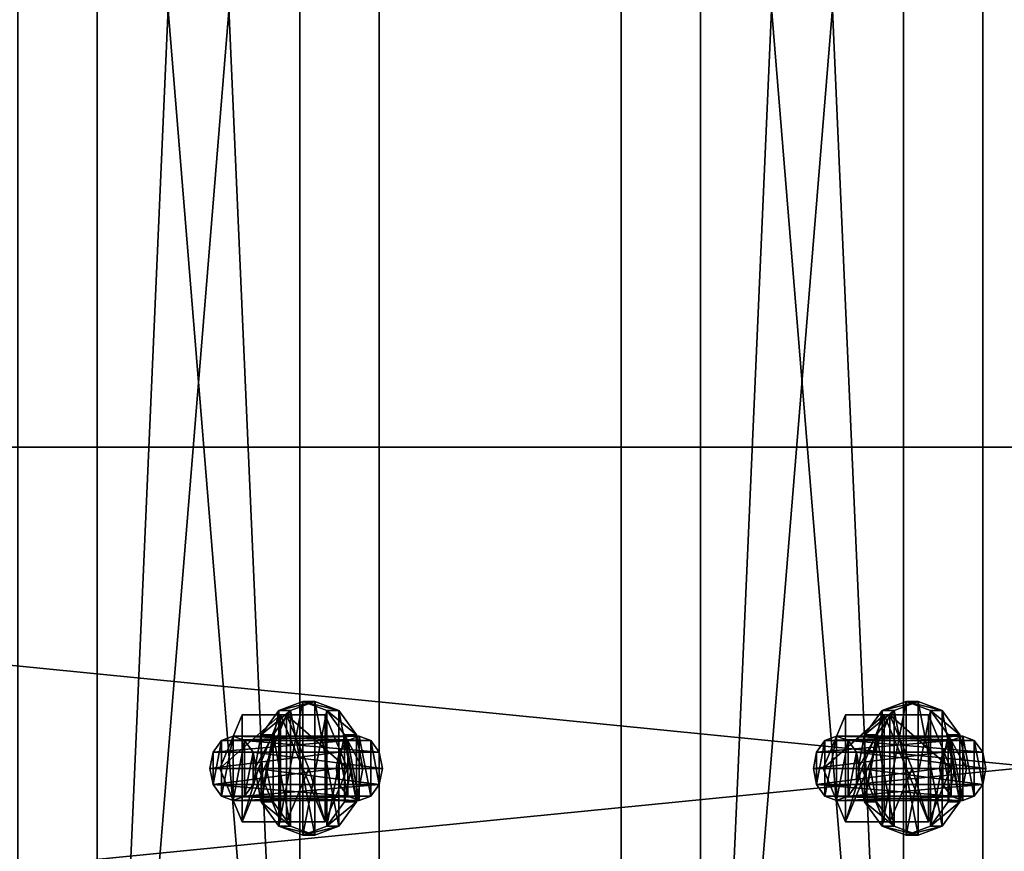
# Model space of a CAD drawing. Units: millimetres. Extents: x -3077 to 2048, y -547 to 606.
# Drawn here: x 277 to 369, y 75 to 153 of the extents above; entities that cross this region are included whole.
import ezdxf

# ---------------------------------------------------------------- set-up
doc = ezdxf.new("R2010")
doc.units = ezdxf.units.MM
doc.header["$LTSCALE"] = 25.4
doc.layers.get('0').update_dxf_attribs({"true_color": 0xffffff})

# ---------------------------------------------------------------- blocks, each defined once
blk = doc.blocks.new('Treplanke')
at = {"color": 27, "true_color": 0x785737}
for p, q in [((0, 0, 47.168), (0, 600, 47.168)), ((0, 0, 47.168), (0, 600, 47.168)), ((26.359, 600, 74.54), (26.359, 0, 74.54)), ((26.359, 600, 74.54), (26.359, 0, 74.54)), ((48.981, 0), (48.981, 600)), ((48.981, 0), (48.981, 600)), ((75.34, 0, 27.372), (75.34, 600, 27.372)), ((75.34, 0, 27.372), (75.34, 600, 27.372))]:
    blk.add_line(p, q, dxfattribs=at)
mesh = blk.add_polyface(dxfattribs=at)
corners = [(26.359, 600, 74.54), (0, 0, 47.168), (26.359, 0, 74.54), (0, 600, 47.168)]
mesh.append_faces([[corners[k] for k in face] for face in [(0, 1, 2), (1, 0, 3)]], dxfattribs={"vtx0": -1, "color": 27})
mesh = blk.add_polyface(dxfattribs=at)
corners = [(48.981, 600), (0, 0, 47.168), (0, 600, 47.168), (48.981, 0)]
mesh.append_faces([[corners[k] for k in face] for face in [(0, 1, 2), (1, 0, 3)]], dxfattribs={"vtx0": -1, "color": 27})
mesh = blk.add_polyface(dxfattribs=at)
corners = [(75.34, 0, 27.372), (26.359, 600, 74.54), (26.359, 0, 74.54), (75.34, 600, 27.372)]
mesh.append_faces([[corners[k] for k in face] for face in [(0, 1, 2), (1, 0, 3)]], dxfattribs={"vtx0": -1, "color": 27})
mesh = blk.add_polyface(dxfattribs=at)
corners = [(48.981, 600), (75.34, 0, 27.372), (48.981, 0), (75.34, 600, 27.372)]
mesh.append_faces([[corners[k] for k in face] for face in [(0, 1, 2), (1, 0, 3)]], dxfattribs={"vtx0": -1, "color": 27})
blk = doc.blocks.new('4a87c408-88c4-44ba-aa3d-3c53e4d72d6e')
at = {"color": 250, "true_color": 0x121717}
for p, q in [((77892.4, 2794, 18478.7), (93305.7, 2794, 3636.3)), ((77892.4, 2794, 18478.7), (93305.7, 2794, 3636.3)), ((77998.1, 2794, 18588.5), (93345, 2794, 3810)), ((77998.1, 2794, 18588.5), (93345, 2794, 3810))]:
    blk.add_line(p, q, dxfattribs=at)
mesh = blk.add_polyface(dxfattribs=at)
corners = [(93305.7, 2794, 3636.3), (77892.4, 1270, 18478.7), (77892.4, 2794, 18478.7), (93305.7, 1270, 3636.3)]
mesh.append_faces([[corners[k] for k in face] for face in [(0, 1, 2), (1, 0, 3)]], dxfattribs={"vtx0": -1, "color": 250})
mesh = blk.add_polyface(dxfattribs=at)
corners = [(77892.4, 2794, 18478.7), (93345, 2794, 3810), (93305.7, 2794, 3636.3), (77998.1, 2794, 18588.5)]
mesh.append_faces([[corners[k] for k in face] for face in [(0, 1, 2), (1, 0, 3)]], dxfattribs={"vtx0": -1, "color": 250})
mesh = blk.add_polyface(dxfattribs=at)
corners = [(93345, 1270, 3810), (77998.1, 2794, 18588.5), (77998.1, 1270, 18588.5), (93345, 2794, 3810)]
mesh.append_faces([[corners[k] for k in face] for face in [(0, 1, 2), (1, 0, 3)]], dxfattribs={"vtx0": -1, "color": 250})
blk = doc.blocks.new('3779633')
at = {"color": 0}
for p, q in [((78173.4, 2190.8, 18151.7), (78116.3, 2169.5, 18206.7)), ((78173.4, 2190.8, 18151.7), (78116.3, 2169.5, 18206.7)), ((78144.4, 2169.5, 18236), (78201.6, 2190.8, 18180.9)), ((78144.4, 2169.5, 18236), (78201.6, 2190.8, 18180.9)), ((78201.6, 2190.8, 18180.9), (78173.4, 2190.8, 18151.7)), ((78230.6, 2169.5, 18096.6), (78173.4, 2190.8, 18151.7)), ((78201.6, 2190.8, 18180.9), (78173.4, 2190.8, 18151.7)), ((78230.6, 2169.5, 18096.6), (78173.4, 2190.8, 18151.7)), ((78201.6, 2190.8, 18180.9), (78258.8, 2169.5, 18125.9)), ((78201.6, 2190.8, 18180.9), (78258.8, 2169.5, 18125.9)), ((78029, 2159, 18107.4), (77976.2, 2032, 18158.2)), ((78029, 2159, 18107.4), (77976.2, 2032, 18158.2)), ((78120.6, 2159, 18202.5), (78029, 2159, 18107.4)), ((78134.6, 2159, 18005.7), (78029, 2159, 18107.4)), ((78120.6, 2159, 18202.5), (78029, 2159, 18107.4)), ((78134.6, 2159, 18005.7), (78029, 2159, 18107.4)), ((78067.8, 2032, 18253.4), (78120.6, 2159, 18202.5)), ((78067.8, 2032, 18253.4), (78120.6, 2159, 18202.5)), ((78116.3, 2169.5, 18206.7), (78074.4, 2111.4, 18247)), ((78116.3, 2169.5, 18206.7), (78074.4, 2111.4, 18247)), ((78102.6, 2111.4, 18276.3), (78144.4, 2169.5, 18236)), ((78102.6, 2111.4, 18276.3), (78144.4, 2169.5, 18236)), ((78144.4, 2169.5, 18236), (78116.3, 2169.5, 18206.7)), ((78144.4, 2169.5, 18236), (78116.3, 2169.5, 18206.7)), ((78120.6, 2159, 18202.5), (78226.2, 2159, 18100.8)), ((78120.6, 2159, 18202.5), (78226.2, 2159, 18100.8)), ((78226.2, 2159, 18100.8), (78134.6, 2159, 18005.7)), ((78187.4, 2032, 17954.8), (78134.6, 2159, 18005.7)), ((78226.2, 2159, 18100.8), (78134.6, 2159, 18005.7)), ((78187.4, 2032, 17954.8), (78134.6, 2159, 18005.7)), ((78226.2, 2159, 18100.8), (78279.1, 2032, 18049.9)), ((78226.2, 2159, 18100.8), (78279.1, 2032, 18049.9)), ((78258.8, 2169.5, 18125.9), (78230.6, 2169.5, 18096.6)), ((78272.5, 2111.4, 18056.3), (78230.6, 2169.5, 18096.6)), ((78258.8, 2169.5, 18125.9), (78230.6, 2169.5, 18096.6)), ((78272.5, 2111.4, 18056.3), (78230.6, 2169.5, 18096.6)), ((78258.8, 2169.5, 18125.9), (78300.6, 2111.4, 18085.6)), ((78258.8, 2169.5, 18125.9), (78300.6, 2111.4, 18085.6)), ((78007.8, 2108.2, 17979.7), (77980.4, 2098, 18006.1)), ((78007.8, 2108.2, 17979.7), (77980.4, 2098, 18006.1)), ((78307.3, 2108.2, 18290.7), (78007.8, 2108.2, 17979.7)), ((78035.2, 2098, 17953.2), (78007.8, 2108.2, 17979.7)), ((78307.3, 2108.2, 18290.7), (78007.8, 2108.2, 17979.7)), ((78035.2, 2098, 17953.2), (78007.8, 2108.2, 17979.7)), ((78074.4, 2111.4, 18247), (78059.1, 2032, 18261.8)), ((78074.4, 2111.4, 18247), (78059.1, 2032, 18261.8)), ((78102.6, 2111.4, 18276.3), (78074.4, 2111.4, 18247)), ((78102.6, 2111.4, 18276.3), (78074.4, 2111.4, 18247)), ((78087.3, 2032, 18291.1), (78102.6, 2111.4, 18276.3)), ((78087.3, 2032, 18291.1), (78102.6, 2111.4, 18276.3)), ((78300.6, 2111.4, 18085.6), (78272.5, 2111.4, 18056.3)), ((78287.8, 2032, 18041.5), (78272.5, 2111.4, 18056.3)), ((78300.6, 2111.4, 18085.6), (78272.5, 2111.4, 18056.3)), ((78287.8, 2032, 18041.5), (78272.5, 2111.4, 18056.3)), ((78279.9, 2098, 18317.1), (78307.3, 2108.2, 18290.7)), ((78279.9, 2098, 18317.1), (78307.3, 2108.2, 18290.7)), ((78300.6, 2111.4, 18085.6), (78316, 2032, 18070.8)), ((78300.6, 2111.4, 18085.6), (78316, 2032, 18070.8)), ((78307.3, 2108.2, 18290.7), (78334.8, 2098, 18264.3)), ((78307.3, 2108.2, 18290.7), (78334.8, 2098, 18264.3)), ((77980.4, 2098, 18006.1), (77960.3, 2070.1, 18025.4)), ((77980.4, 2098, 18006.1), (77960.3, 2070.1, 18025.4)), ((78279.9, 2098, 18317.1), (77980.4, 2098, 18006.1)), ((78279.9, 2098, 18317.1), (77980.4, 2098, 18006.1)), ((78334.8, 2098, 18264.3), (78035.2, 2098, 17953.2)), ((78055.3, 2070.1, 17933.9), (78035.2, 2098, 17953.2)), ((78334.8, 2098, 18264.3), (78035.2, 2098, 17953.2)), ((78055.3, 2070.1, 17933.9), (78035.2, 2098, 17953.2)), ((78259.8, 2070.1, 18336.5), (78279.9, 2098, 18317.1)), ((78259.8, 2070.1, 18336.5), (78279.9, 2098, 18317.1)), ((78334.8, 2098, 18264.3), (78354.9, 2070.1, 18244.9)), ((78334.8, 2098, 18264.3), (78354.9, 2070.1, 18244.9)), ((77960.3, 2070.1, 18025.4), (77952.9, 2032, 18032.5)), ((77960.3, 2070.1, 18025.4), (77952.9, 2032, 18032.5)), ((78259.8, 2070.1, 18336.5), (77960.3, 2070.1, 18025.4)), ((78259.8, 2070.1, 18336.5), (77960.3, 2070.1, 18025.4)), ((78354.9, 2070.1, 18244.9), (78055.3, 2070.1, 17933.9)), ((78062.7, 2032, 17926.8), (78055.3, 2070.1, 17933.9)), ((78354.9, 2070.1, 18244.9), (78055.3, 2070.1, 17933.9)), ((78062.7, 2032, 17926.8), (78055.3, 2070.1, 17933.9)), ((78252.4, 2032, 18343.6), (78259.8, 2070.1, 18336.5)), ((78252.4, 2032, 18343.6), (78259.8, 2070.1, 18336.5)), ((78354.9, 2070.1, 18244.9), (78362.2, 2032, 18237.8)), ((78354.9, 2070.1, 18244.9), (78362.2, 2032, 18237.8)), ((77952.9, 2032, 18032.5), (78252.4, 2032, 18343.6)), ((77952.9, 2032, 18032.5), (78252.4, 2032, 18343.6)), ((77952.9, 2032, 18032.5), (77960.3, 1993.9, 18025.4)), ((77952.9, 2032, 18032.5), (77960.3, 1993.9, 18025.4)), ((77976.2, 2032, 18158.2), (78067.8, 2032, 18253.4)), ((77976.2, 2032, 18158.2), (78067.8, 2032, 18253.4)), ((77976.2, 2032, 18158.2), (78029, 1905, 18107.4)), ((77976.2, 2032, 18158.2), (78029, 1905, 18107.4)), ((78055.3, 1993.9, 17933.9), (78062.7, 2032, 17926.8)), ((78055.3, 1993.9, 17933.9), (78062.7, 2032, 17926.8)), ((78059.1, 2032, 18261.8), (78087.3, 2032, 18291.1)), ((78059.1, 2032, 18261.8), (78087.3, 2032, 18291.1)), ((78059.1, 2032, 18261.8), (78074.4, 1952.6, 18247)), ((78059.1, 2032, 18261.8), (78074.4, 1952.6, 18247)), ((78362.2, 2032, 18237.8), (78062.7, 2032, 17926.8)), ((78362.2, 2032, 18237.8), (78062.7, 2032, 17926.8)), ((78120.6, 1905, 18202.5), (78067.8, 2032, 18253.4)), ((78120.6, 1905, 18202.5), (78067.8, 2032, 18253.4)), ((78102.6, 1952.6, 18276.3), (78087.3, 2032, 18291.1)), ((78102.6, 1952.6, 18276.3), (78087.3, 2032, 18291.1)), ((78134.6, 1905, 18005.7), (78187.4, 2032, 17954.8)), ((78134.6, 1905, 18005.7), (78187.4, 2032, 17954.8)), ((78279.1, 2032, 18049.9), (78187.4, 2032, 17954.8)), ((78279.1, 2032, 18049.9), (78187.4, 2032, 17954.8)), ((78279.1, 2032, 18049.9), (78226.2, 1905, 18100.8)), ((78279.1, 2032, 18049.9), (78226.2, 1905, 18100.8)), ((78259.8, 1993.9, 18336.5), (78252.4, 2032, 18343.6)), ((78259.8, 1993.9, 18336.5), (78252.4, 2032, 18343.6)), ((78272.5, 1952.6, 18056.3), (78287.8, 2032, 18041.5)), ((78272.5, 1952.6, 18056.3), (78287.8, 2032, 18041.5)), ((78316, 2032, 18070.8), (78287.8, 2032, 18041.5)), ((78316, 2032, 18070.8), (78287.8, 2032, 18041.5)), ((78316, 2032, 18070.8), (78300.6, 1952.6, 18085.6)), ((78316, 2032, 18070.8), (78300.6, 1952.6, 18085.6)), ((78362.2, 2032, 18237.8), (78354.9, 1993.9, 18244.9)), ((78362.2, 2032, 18237.8), (78354.9, 1993.9, 18244.9)), ((78259.8, 1993.9, 18336.5), (77960.3, 1993.9, 18025.4)), ((78259.8, 1993.9, 18336.5), (77960.3, 1993.9, 18025.4)), ((77960.3, 1993.9, 18025.4), (77980.4, 1966, 18006.1)), ((77960.3, 1993.9, 18025.4), (77980.4, 1966, 18006.1)), ((78035.2, 1966, 17953.2), (78055.3, 1993.9, 17933.9)), ((78035.2, 1966, 17953.2), (78055.3, 1993.9, 17933.9)), ((78354.9, 1993.9, 18244.9), (78055.3, 1993.9, 17933.9)), ((78354.9, 1993.9, 18244.9), (78055.3, 1993.9, 17933.9)), ((78279.9, 1966, 18317.1), (78259.8, 1993.9, 18336.5)), ((78279.9, 1966, 18317.1), (78259.8, 1993.9, 18336.5)), ((78354.9, 1993.9, 18244.9), (78334.8, 1966, 18264.3)), ((78354.9, 1993.9, 18244.9), (78334.8, 1966, 18264.3)), ((78279.9, 1966, 18317.1), (77980.4, 1966, 18006.1)), ((77980.4, 1966, 18006.1), (78007.8, 1955.8, 17979.7)), ((78279.9, 1966, 18317.1), (77980.4, 1966, 18006.1)), ((77980.4, 1966, 18006.1), (78007.8, 1955.8, 17979.7)), ((78007.8, 1955.8, 17979.7), (78035.2, 1966, 17953.2)), ((78007.8, 1955.8, 17979.7), (78035.2, 1966, 17953.2)), ((78334.8, 1966, 18264.3), (78035.2, 1966, 17953.2)), ((78334.8, 1966, 18264.3), (78035.2, 1966, 17953.2)), ((78307.3, 1955.8, 18290.7), (78279.9, 1966, 18317.1)), ((78307.3, 1955.8, 18290.7), (78279.9, 1966, 18317.1)), ((78334.8, 1966, 18264.3), (78307.3, 1955.8, 18290.7)), ((78334.8, 1966, 18264.3), (78307.3, 1955.8, 18290.7)), ((78307.3, 1955.8, 18290.7), (78007.8, 1955.8, 17979.7)), ((78307.3, 1955.8, 18290.7), (78007.8, 1955.8, 17979.7)), ((78102.6, 1952.6, 18276.3), (78074.4, 1952.6, 18247)), ((78074.4, 1952.6, 18247), (78116.3, 1894.5, 18206.7)), ((78102.6, 1952.6, 18276.3), (78074.4, 1952.6, 18247)), ((78074.4, 1952.6, 18247), (78116.3, 1894.5, 18206.7)), ((78144.4, 1894.5, 18236), (78102.6, 1952.6, 18276.3)), ((78144.4, 1894.5, 18236), (78102.6, 1952.6, 18276.3)), ((78230.6, 1894.5, 18096.6), (78272.5, 1952.6, 18056.3)), ((78230.6, 1894.5, 18096.6), (78272.5, 1952.6, 18056.3)), ((78300.6, 1952.6, 18085.6), (78258.8, 1894.5, 18125.9)), ((78300.6, 1952.6, 18085.6), (78258.8, 1894.5, 18125.9)), ((78300.6, 1952.6, 18085.6), (78272.5, 1952.6, 18056.3)), ((78300.6, 1952.6, 18085.6), (78272.5, 1952.6, 18056.3)), ((78120.6, 1905, 18202.5), (78029, 1905, 18107.4)), ((78029, 1905, 18107.4), (78134.6, 1905, 18005.7)), ((78120.6, 1905, 18202.5), (78029, 1905, 18107.4)), ((78029, 1905, 18107.4), (78134.6, 1905, 18005.7)), ((78144.4, 1894.5, 18236), (78116.3, 1894.5, 18206.7)), ((78116.3, 1894.5, 18206.7), (78173.4, 1873.3, 18151.7)), ((78144.4, 1894.5, 18236), (78116.3, 1894.5, 18206.7)), ((78116.3, 1894.5, 18206.7), (78173.4, 1873.3, 18151.7)), ((78226.2, 1905, 18100.8), (78120.6, 1905, 18202.5)), ((78226.2, 1905, 18100.8), (78120.6, 1905, 18202.5)), ((78226.2, 1905, 18100.8), (78134.6, 1905, 18005.7)), ((78226.2, 1905, 18100.8), (78134.6, 1905, 18005.7)), ((78201.6, 1873.3, 18180.9), (78144.4, 1894.5, 18236)), ((78201.6, 1873.3, 18180.9), (78144.4, 1894.5, 18236)), ((78173.4, 1873.3, 18151.7), (78230.6, 1894.5, 18096.6)), ((78173.4, 1873.3, 18151.7), (78230.6, 1894.5, 18096.6)), ((78258.8, 1894.5, 18125.9), (78201.6, 1873.3, 18180.9)), ((78258.8, 1894.5, 18125.9), (78201.6, 1873.3, 18180.9)), ((78258.8, 1894.5, 18125.9), (78230.6, 1894.5, 18096.6)), ((78258.8, 1894.5, 18125.9), (78230.6, 1894.5, 18096.6)), ((78201.6, 1873.3, 18180.9), (78173.4, 1873.3, 18151.7)), ((78201.6, 1873.3, 18180.9), (78173.4, 1873.3, 18151.7))]:
    blk.add_line(p, q, dxfattribs=at)
at = {"color": 34, "true_color": 0x964b00}
mesh = blk.add_polyface(dxfattribs=at)
corners = [(78074.4, 2111.4, 18247), (78074.4, 1952.6, 18247), (78059.1, 2032, 18261.8), (78116.3, 2169.5, 18206.7), (78116.3, 1894.5, 18206.7), (78173.4, 2190.8, 18151.7), (78173.4, 1873.3, 18151.7), (78230.6, 2169.5, 18096.6), (78230.6, 1894.5, 18096.6), (78272.5, 2111.4, 18056.3), (78272.5, 1952.6, 18056.3), (78287.8, 2032, 18041.5)]
mesh.append_faces([[corners[k] for k in face] for face in [(0, 1, 2), (10, 9, 11)]], dxfattribs={"vtx0": -1, "color": 34})
mesh.append_faces([[corners[k] for k in face] for face in [(1, 3, 4), (4, 5, 6), (6, 7, 8), (8, 9, 10)]], dxfattribs={"vtx0": -1, "vtx1": -1, "color": 34})
mesh.append_faces([[corners[k] for k in face] for face in [(1, 0, 3), (4, 3, 5), (6, 5, 7), (8, 7, 9)]], dxfattribs={"vtx0": -1, "vtx2": -1, "color": 34})
mesh = blk.add_polyface(dxfattribs=at)
corners = [(78102.6, 1952.6, 18276.3), (78102.6, 2111.4, 18276.3), (78087.3, 2032, 18291.1), (78144.4, 1894.5, 18236), (78144.4, 2169.5, 18236), (78201.6, 1873.3, 18180.9), (78201.6, 2190.8, 18180.9), (78258.8, 1894.5, 18125.9), (78258.8, 2169.5, 18125.9), (78300.6, 1952.6, 18085.6), (78300.6, 2111.4, 18085.6), (78316, 2032, 18070.8)]
mesh.append_faces([[corners[k] for k in face] for face in [(0, 1, 2), (10, 9, 11)]], dxfattribs={"vtx0": -1, "color": 34})
mesh.append_faces([[corners[k] for k in face] for face in [(1, 3, 4), (4, 5, 6), (6, 7, 8), (8, 9, 10)]], dxfattribs={"vtx0": -1, "vtx1": -1, "color": 34})
mesh.append_faces([[corners[k] for k in face] for face in [(1, 0, 3), (4, 3, 5), (6, 5, 7), (8, 7, 9)]], dxfattribs={"vtx0": -1, "vtx2": -1, "color": 34})
mesh = blk.add_polyface(dxfattribs=at)
corners = [(78116.3, 2169.5, 18206.7), (78201.6, 2190.8, 18180.9), (78173.4, 2190.8, 18151.7), (78144.4, 2169.5, 18236)]
mesh.append_faces([[corners[k] for k in face] for face in [(0, 1, 2), (1, 0, 3)]], dxfattribs={"vtx0": -1, "color": 34})
mesh = blk.add_polyface(dxfattribs=at)
corners = [(78173.4, 2190.8, 18151.7), (78258.8, 2169.5, 18125.9), (78230.6, 2169.5, 18096.6), (78201.6, 2190.8, 18180.9)]
mesh.append_faces([[corners[k] for k in face] for face in [(0, 1, 2), (1, 0, 3)]], dxfattribs={"vtx0": -1, "color": 34})
mesh = blk.add_polyface(dxfattribs=at)
corners = [(78120.6, 2159, 18202.5), (77976.2, 2032, 18158.2), (78067.8, 2032, 18253.4), (78029, 2159, 18107.4)]
mesh.append_faces([[corners[k] for k in face] for face in [(0, 1, 2), (1, 0, 3)]], dxfattribs={"vtx0": -1, "color": 34})
mesh = blk.add_polyface(dxfattribs=at)
corners = [(78029, 2159, 18107.4), (78029, 1905, 18107.4), (77976.2, 2032, 18158.2), (78134.6, 2159, 18005.7), (78134.6, 1905, 18005.7), (78187.4, 2032, 17954.8)]
mesh.append_faces([[corners[k] for k in face] for face in [(0, 1, 2), (4, 3, 5)]], dxfattribs={"vtx0": -1, "color": 34})
mesh.append_faces([[corners[k] for k in face] for face in [(1, 3, 4)]], dxfattribs={"vtx0": -1, "vtx1": -1, "color": 34})
mesh.append_faces([[corners[k] for k in face] for face in [(1, 0, 3)]], dxfattribs={"vtx0": -1, "vtx2": -1, "color": 34})
mesh = blk.add_polyface(dxfattribs=at)
corners = [(78029, 2159, 18107.4), (78226.2, 2159, 18100.8), (78134.6, 2159, 18005.7), (78120.6, 2159, 18202.5)]
mesh.append_faces([[corners[k] for k in face] for face in [(0, 1, 2), (1, 0, 3)]], dxfattribs={"vtx0": -1, "color": 34})
mesh = blk.add_polyface(dxfattribs=at)
corners = [(78120.6, 1905, 18202.5), (78120.6, 2159, 18202.5), (78067.8, 2032, 18253.4), (78226.2, 1905, 18100.8), (78226.2, 2159, 18100.8), (78279.1, 2032, 18049.9)]
mesh.append_faces([[corners[k] for k in face] for face in [(0, 1, 2), (4, 3, 5)]], dxfattribs={"vtx0": -1, "color": 34})
mesh.append_faces([[corners[k] for k in face] for face in [(1, 3, 4)]], dxfattribs={"vtx0": -1, "vtx1": -1, "color": 34})
mesh.append_faces([[corners[k] for k in face] for face in [(1, 0, 3)]], dxfattribs={"vtx0": -1, "vtx2": -1, "color": 34})
mesh = blk.add_polyface(dxfattribs=at)
corners = [(78074.4, 2111.4, 18247), (78144.4, 2169.5, 18236), (78116.3, 2169.5, 18206.7), (78102.6, 2111.4, 18276.3)]
mesh.append_faces([[corners[k] for k in face] for face in [(0, 1, 2), (1, 0, 3)]], dxfattribs={"vtx0": -1, "color": 34})
mesh = blk.add_polyface(dxfattribs=at)
corners = [(78134.6, 2159, 18005.7), (78279.1, 2032, 18049.9), (78187.4, 2032, 17954.8), (78226.2, 2159, 18100.8)]
mesh.append_faces([[corners[k] for k in face] for face in [(0, 1, 2), (1, 0, 3)]], dxfattribs={"vtx0": -1, "color": 34})
mesh = blk.add_polyface(dxfattribs=at)
corners = [(78230.6, 2169.5, 18096.6), (78300.6, 2111.4, 18085.6), (78272.5, 2111.4, 18056.3), (78258.8, 2169.5, 18125.9)]
mesh.append_faces([[corners[k] for k in face] for face in [(0, 1, 2), (1, 0, 3)]], dxfattribs={"vtx0": -1, "color": 34})
mesh = blk.add_polyface(dxfattribs=at)
corners = [(77960.3, 2070.1, 18025.4), (77960.3, 1993.9, 18025.4), (77952.9, 2032, 18032.5), (77980.4, 2098, 18006.1), (77980.4, 1966, 18006.1), (78007.8, 2108.2, 17979.7), (78007.8, 1955.8, 17979.7), (78035.2, 2098, 17953.2), (78035.2, 1966, 17953.2), (78055.3, 2070.1, 17933.9), (78055.3, 1993.9, 17933.9), (78062.7, 2032, 17926.8)]
mesh.append_faces([[corners[k] for k in face] for face in [(0, 1, 2), (10, 9, 11)]], dxfattribs={"vtx0": -1, "color": 34})
mesh.append_faces([[corners[k] for k in face] for face in [(1, 3, 4), (4, 5, 6), (6, 7, 8), (8, 9, 10)]], dxfattribs={"vtx0": -1, "vtx1": -1, "color": 34})
mesh.append_faces([[corners[k] for k in face] for face in [(1, 0, 3), (4, 3, 5), (6, 5, 7), (8, 7, 9)]], dxfattribs={"vtx0": -1, "vtx2": -1, "color": 34})
mesh = blk.add_polyface(dxfattribs=at)
corners = [(77980.4, 2098, 18006.1), (78307.3, 2108.2, 18290.7), (78007.8, 2108.2, 17979.7), (78279.9, 2098, 18317.1)]
mesh.append_faces([[corners[k] for k in face] for face in [(0, 1, 2), (1, 0, 3)]], dxfattribs={"vtx0": -1, "color": 34})
mesh = blk.add_polyface(dxfattribs=at)
corners = [(78007.8, 2108.2, 17979.7), (78334.8, 2098, 18264.3), (78035.2, 2098, 17953.2), (78307.3, 2108.2, 18290.7)]
mesh.append_faces([[corners[k] for k in face] for face in [(0, 1, 2), (1, 0, 3)]], dxfattribs={"vtx0": -1, "color": 34})
mesh = blk.add_polyface(dxfattribs=at)
corners = [(78102.6, 2111.4, 18276.3), (78059.1, 2032, 18261.8), (78087.3, 2032, 18291.1), (78074.4, 2111.4, 18247)]
mesh.append_faces([[corners[k] for k in face] for face in [(0, 1, 2), (1, 0, 3)]], dxfattribs={"vtx0": -1, "color": 34})
mesh = blk.add_polyface(dxfattribs=at)
corners = [(78259.8, 1993.9, 18336.5), (78259.8, 2070.1, 18336.5), (78252.4, 2032, 18343.6), (78279.9, 1966, 18317.1), (78279.9, 2098, 18317.1), (78307.3, 1955.8, 18290.7), (78307.3, 2108.2, 18290.7), (78334.8, 1966, 18264.3), (78334.8, 2098, 18264.3), (78354.9, 1993.9, 18244.9), (78354.9, 2070.1, 18244.9), (78362.2, 2032, 18237.8)]
mesh.append_faces([[corners[k] for k in face] for face in [(0, 1, 2), (10, 9, 11)]], dxfattribs={"vtx0": -1, "color": 34})
mesh.append_faces([[corners[k] for k in face] for face in [(1, 3, 4), (4, 5, 6), (6, 7, 8), (8, 9, 10)]], dxfattribs={"vtx0": -1, "vtx1": -1, "color": 34})
mesh.append_faces([[corners[k] for k in face] for face in [(1, 0, 3), (4, 3, 5), (6, 5, 7), (8, 7, 9)]], dxfattribs={"vtx0": -1, "vtx2": -1, "color": 34})
mesh = blk.add_polyface(dxfattribs=at)
corners = [(78272.5, 2111.4, 18056.3), (78316, 2032, 18070.8), (78287.8, 2032, 18041.5), (78300.6, 2111.4, 18085.6)]
mesh.append_faces([[corners[k] for k in face] for face in [(0, 1, 2), (1, 0, 3)]], dxfattribs={"vtx0": -1, "color": 34})
mesh = blk.add_polyface(dxfattribs=at)
corners = [(77960.3, 2070.1, 18025.4), (78279.9, 2098, 18317.1), (77980.4, 2098, 18006.1), (78259.8, 2070.1, 18336.5)]
mesh.append_faces([[corners[k] for k in face] for face in [(0, 1, 2), (1, 0, 3)]], dxfattribs={"vtx0": -1, "color": 34})
mesh = blk.add_polyface(dxfattribs=at)
corners = [(78035.2, 2098, 17953.2), (78354.9, 2070.1, 18244.9), (78055.3, 2070.1, 17933.9), (78334.8, 2098, 18264.3)]
mesh.append_faces([[corners[k] for k in face] for face in [(0, 1, 2), (1, 0, 3)]], dxfattribs={"vtx0": -1, "color": 34})
mesh = blk.add_polyface(dxfattribs=at)
corners = [(78259.8, 2070.1, 18336.5), (77952.9, 2032, 18032.5), (78252.4, 2032, 18343.6), (77960.3, 2070.1, 18025.4)]
mesh.append_faces([[corners[k] for k in face] for face in [(0, 1, 2), (1, 0, 3)]], dxfattribs={"vtx0": -1, "color": 34})
mesh = blk.add_polyface(dxfattribs=at)
corners = [(78055.3, 2070.1, 17933.9), (78362.2, 2032, 18237.8), (78062.7, 2032, 17926.8), (78354.9, 2070.1, 18244.9)]
mesh.append_faces([[corners[k] for k in face] for face in [(0, 1, 2), (1, 0, 3)]], dxfattribs={"vtx0": -1, "color": 34})
mesh = blk.add_polyface(dxfattribs=at)
corners = [(78252.4, 2032, 18343.6), (77960.3, 1993.9, 18025.4), (78259.8, 1993.9, 18336.5), (77952.9, 2032, 18032.5)]
mesh.append_faces([[corners[k] for k in face] for face in [(0, 1, 2), (1, 0, 3)]], dxfattribs={"vtx0": -1, "color": 34})
mesh = blk.add_polyface(dxfattribs=at)
corners = [(78067.8, 2032, 18253.4), (78029, 1905, 18107.4), (78120.6, 1905, 18202.5), (77976.2, 2032, 18158.2)]
mesh.append_faces([[corners[k] for k in face] for face in [(0, 1, 2), (1, 0, 3)]], dxfattribs={"vtx0": -1, "color": 34})
mesh = blk.add_polyface(dxfattribs=at)
corners = [(78062.7, 2032, 17926.8), (78354.9, 1993.9, 18244.9), (78055.3, 1993.9, 17933.9), (78362.2, 2032, 18237.8)]
mesh.append_faces([[corners[k] for k in face] for face in [(0, 1, 2), (1, 0, 3)]], dxfattribs={"vtx0": -1, "color": 34})
mesh = blk.add_polyface(dxfattribs=at)
corners = [(78087.3, 2032, 18291.1), (78074.4, 1952.6, 18247), (78102.6, 1952.6, 18276.3), (78059.1, 2032, 18261.8)]
mesh.append_faces([[corners[k] for k in face] for face in [(0, 1, 2), (1, 0, 3)]], dxfattribs={"vtx0": -1, "color": 34})
mesh = blk.add_polyface(dxfattribs=at)
corners = [(78187.4, 2032, 17954.8), (78226.2, 1905, 18100.8), (78134.6, 1905, 18005.7), (78279.1, 2032, 18049.9)]
mesh.append_faces([[corners[k] for k in face] for face in [(0, 1, 2), (1, 0, 3)]], dxfattribs={"vtx0": -1, "color": 34})
mesh = blk.add_polyface(dxfattribs=at)
corners = [(78287.8, 2032, 18041.5), (78300.6, 1952.6, 18085.6), (78272.5, 1952.6, 18056.3), (78316, 2032, 18070.8)]
mesh.append_faces([[corners[k] for k in face] for face in [(0, 1, 2), (1, 0, 3)]], dxfattribs={"vtx0": -1, "color": 34})
mesh = blk.add_polyface(dxfattribs=at)
corners = [(78279.9, 1966, 18317.1), (77960.3, 1993.9, 18025.4), (77980.4, 1966, 18006.1), (78259.8, 1993.9, 18336.5)]
mesh.append_faces([[corners[k] for k in face] for face in [(0, 1, 2), (1, 0, 3)]], dxfattribs={"vtx0": -1, "color": 34})
mesh = blk.add_polyface(dxfattribs=at)
corners = [(78354.9, 1993.9, 18244.9), (78035.2, 1966, 17953.2), (78055.3, 1993.9, 17933.9), (78334.8, 1966, 18264.3)]
mesh.append_faces([[corners[k] for k in face] for face in [(0, 1, 2), (1, 0, 3)]], dxfattribs={"vtx0": -1, "color": 34})
mesh = blk.add_polyface(dxfattribs=at)
corners = [(78307.3, 1955.8, 18290.7), (77980.4, 1966, 18006.1), (78007.8, 1955.8, 17979.7), (78279.9, 1966, 18317.1)]
mesh.append_faces([[corners[k] for k in face] for face in [(0, 1, 2), (1, 0, 3)]], dxfattribs={"vtx0": -1, "color": 34})
mesh = blk.add_polyface(dxfattribs=at)
corners = [(78334.8, 1966, 18264.3), (78007.8, 1955.8, 17979.7), (78035.2, 1966, 17953.2), (78307.3, 1955.8, 18290.7)]
mesh.append_faces([[corners[k] for k in face] for face in [(0, 1, 2), (1, 0, 3)]], dxfattribs={"vtx0": -1, "color": 34})
mesh = blk.add_polyface(dxfattribs=at)
corners = [(78144.4, 1894.5, 18236), (78074.4, 1952.6, 18247), (78116.3, 1894.5, 18206.7), (78102.6, 1952.6, 18276.3)]
mesh.append_faces([[corners[k] for k in face] for face in [(0, 1, 2), (1, 0, 3)]], dxfattribs={"vtx0": -1, "color": 34})
mesh = blk.add_polyface(dxfattribs=at)
corners = [(78300.6, 1952.6, 18085.6), (78230.6, 1894.5, 18096.6), (78272.5, 1952.6, 18056.3), (78258.8, 1894.5, 18125.9)]
mesh.append_faces([[corners[k] for k in face] for face in [(0, 1, 2), (1, 0, 3)]], dxfattribs={"vtx0": -1, "color": 34})
mesh = blk.add_polyface(dxfattribs=at)
corners = [(78226.2, 1905, 18100.8), (78029, 1905, 18107.4), (78134.6, 1905, 18005.7), (78120.6, 1905, 18202.5)]
mesh.append_faces([[corners[k] for k in face] for face in [(0, 1, 2), (1, 0, 3)]], dxfattribs={"vtx0": -1, "color": 34})
mesh = blk.add_polyface(dxfattribs=at)
corners = [(78201.6, 1873.3, 18180.9), (78116.3, 1894.5, 18206.7), (78173.4, 1873.3, 18151.7), (78144.4, 1894.5, 18236)]
mesh.append_faces([[corners[k] for k in face] for face in [(0, 1, 2), (1, 0, 3)]], dxfattribs={"vtx0": -1, "color": 34})
mesh = blk.add_polyface(dxfattribs=at)
corners = [(78258.8, 1894.5, 18125.9), (78173.4, 1873.3, 18151.7), (78230.6, 1894.5, 18096.6), (78201.6, 1873.3, 18180.9)]
mesh.append_faces([[corners[k] for k in face] for face in [(0, 1, 2), (1, 0, 3)]], dxfattribs={"vtx0": -1, "color": 34})
blk = doc.blocks.new('6f1bfae9-f1ca-4a91-8051-64b87c21a401')
at = {"color": 0, "xscale": 0.03937007874015747, "yscale": 0.03937007874015747, "zscale": 0.03937007874015747}
blk.add_blockref('3779633', (0, 0), dxfattribs=at)

msp = doc.modelspace()

# ---------------------------------------------------------------- block references
at = {"color": 0}
for name, p in [('Treplanke', (227.657, 2.828, 533.606)), ('Treplanke', (284.051, 2.828, 479.3)), ('Treplanke', (340.446, 2.828, 424.995)), ('6f1bfae9-f1ca-4a91-8051-64b87c21a401', (-2774.423, 2.828, -217.222)), ('6f1bfae9-f1ca-4a91-8051-64b87c21a401', (-2718.029, 2.828, -271.527))]:
    msp.add_blockref(name, p, dxfattribs=at)
at = {"color": 0, "xscale": 0.03937007874015747, "yscale": 0.03937007874015747, "zscale": 0.03937007874015747}
msp.add_blockref('4a87c408-88c4-44ba-aa3d-3c53e4d72d6e', (-3000, 2.828), dxfattribs=at)

doc.saveas('drawing.dxf')
